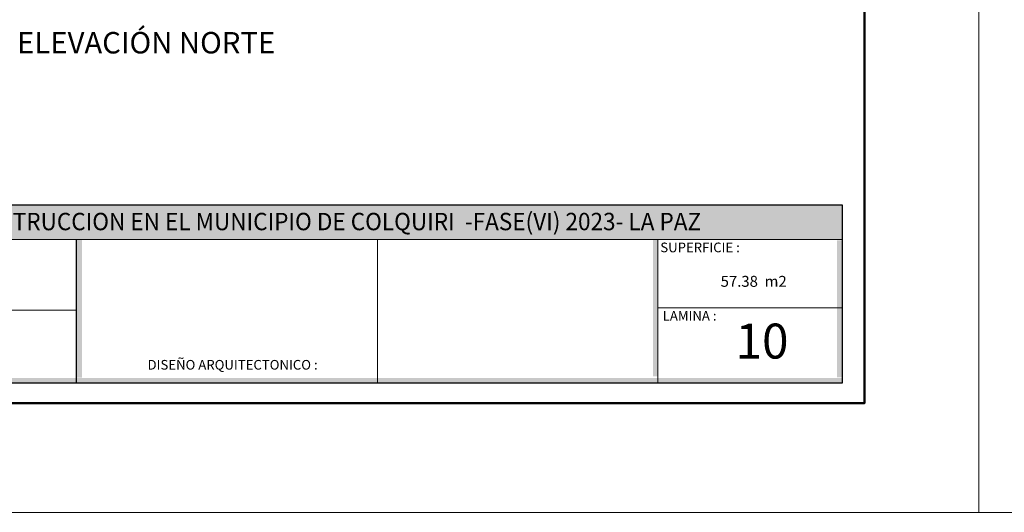
# Model space of a CAD drawing. Units: inches. Extents: x 755 to 1079, y -9270 to -179.
# Drawn here: x 907 to 917, y -213 to -208 of the extents above; entities that cross this region are included whole.
import ezdxf

# ---------------------------------------------------------------- set-up
doc = ezdxf.new("R2010")
doc.units = ezdxf.units.IN
doc.header["$MEASUREMENT"] = 0
for name, color, linetype, lineweight in [('Layer2', 2, 'Continuous', 15), ('None', 7, 'Continuous', 5), ('TEXTO', 3, 'Continuous', 5), ('TEXTOS', 255, 'Continuous', 5)]:
    doc.layers.add(name, color=color, linetype=linetype, lineweight=lineweight)
doc.styles.add('Arial', font='arial.ttf')
doc.styles.add('Estilo_Generado_4', font='calibrib.ttf')
doc.styles.add('MtXpl_Century_Gothic', font='GOTHIC.TTF')
doc.styles.add('TITULO', font='romab___.ttf')

# ---------------------------------------------------------------- blocks, each defined once
blk = doc.blocks.new('CARIMBO')
at = {"true_color": 0x000000}
h = blk.add_hatch(color=18, dxfattribs=at)
h.dxf.hatch_style = 1
h.paths.add_polyline_path([(2533.953, 1085.895), (2520.354, 1085.895), (2520.354, 1085.538), (2533.953, 1085.538)])
at = {"true_color": 0x636466}
h = blk.add_hatch(color=251, dxfattribs=at)
h.dxf.hatch_style = 1
h.paths.add_polyline_path([(2526.03, 1085.538), (2525.973, 1085.538), (2525.973, 1084.096), (2526.03, 1084.096)])
h = blk.add_hatch(color=251, dxfattribs=at)
h.dxf.hatch_style = 1
h.paths.add_polyline_path([(2531.978, 1085.538), (2532.03, 1085.538), (2532.03, 1084.111), (2531.978, 1084.111)])
h = blk.add_hatch(color=251, dxfattribs=at)
h.dxf.hatch_style = 1
h.paths.add_polyline_path([(2533.953, 1085.528), (2533.896, 1085.528), (2533.896, 1084.101), (2533.953, 1084.101)])
at = {"true_color": 0x000000}
h = blk.add_hatch(color=18, dxfattribs=at)
h.dxf.hatch_style = 1
h.paths.add_polyline_path([(2533.953, 1084.094), (2520.354, 1084.094), (2520.354, 1084.042), (2533.953, 1084.042)])
blk.add_line((2525.973, 1084.042), (2525.973, 1085.538))
blk.add_lwpolyline([(2519.917, 1084.042), (2533.953, 1084.042), (2533.953, 1085.895), (2519.917, 1085.895)], close=True)
at = {"layer": 'None', "color": 7, "linetype": 'Continuous', "lineweight": 5}
for p, q in [((2520.354, 1085.538), (2533.953, 1085.538)), ((2526.187, 1085.538), (2533.953, 1085.538)), ((2529.108, 1085.538), (2529.108, 1084.042)), ((2532.03, 1085.538), (2532.03, 1084.042)), ((2520.354, 1084.802), (2525.973, 1084.802)), ((2532.03, 1084.826), (2533.953, 1084.826))]:
    blk.add_line(p, q, dxfattribs=at)
at = {"layer": 'None', "color": 7, "true_color": 0xffffff, "style": 'MtXpl_Century_Gothic', "width": 0.95}
blk.add_text('PROYECTO DE VIVIENDA NUEVA AUTOCONSTRUCCION EN EL MUNICIPIO DE COLQUIRI  -FASE(VI) 2023- LA PAZ', height=0.1814, dxfattribs=at).set_placement((2520.557, 1085.634))
at = {"layer": 'None', "color": 7, "attachment_point": 1, "style": 'Arial'}
for s, insert, char_height in [('SUPERFICIE :', (2532.055, 1085.505), 0.10054), ('LAMINA :', (2532.08, 1084.792), 0.1005), ('DISEÑO ARQUITECTONICO :', (2526.713, 1084.281), 0.10054)]:
    blk.add_mtext(s, dxfattribs=dict(at, insert=insert, char_height=char_height))

msp = doc.modelspace()

# ---------------------------------------------------------------- linework, layer by layer
at = {"layer": 'Layer2'}
for points in [[(1078.621, -212.983), (754.621, -212.983), (754.621, -192.058)], [(916.621, -192.058), (916.621, -212.983)]]:
    msp.add_lwpolyline(points, dxfattribs=at)
at = {"layer": 'None', "color": 5, "linetype": 'Continuous', "lineweight": 50}
msp.add_lwpolyline([(900.95, -192.837), (915.428, -192.837), (915.428, -211.846), (900.95, -211.846)], close=True, dxfattribs=at)

# ---------------------------------------------------------------- block references
msp.add_blockref('CARIMBO', (-1618.753, -1295.675))

# ---------------------------------------------------------------- texts
at = {"layer": 'TEXTO', "style": 'TITULO'}
msp.add_text('10', height=0.3643, dxfattribs=at).set_placement((914.086, -211.379))
at = {"layer": 'TEXTO', "insert": (914.619, -210.517), "char_height": 0.114, "attachment_point": 3, "line_spacing_factor": 0.893422, "style": 'Estilo_Generado_4'}
msp.add_mtext('57.38  m2 \\P ', dxfattribs=at)
at = {"layer": 'TEXTOS', "insert": (906.602, -207.974), "char_height": 0.22362, "attachment_point": 1, "style": 'TITULO'}
msp.add_mtext_dynamic_manual_height_columns('{\\fCentury Gothic|b1|i0|c0|p34;ELEVACIÓN NORTE}', width=15.86451, gutter_width=12.5, heights=[0], dxfattribs=at)

doc.saveas('drawing.dxf')
